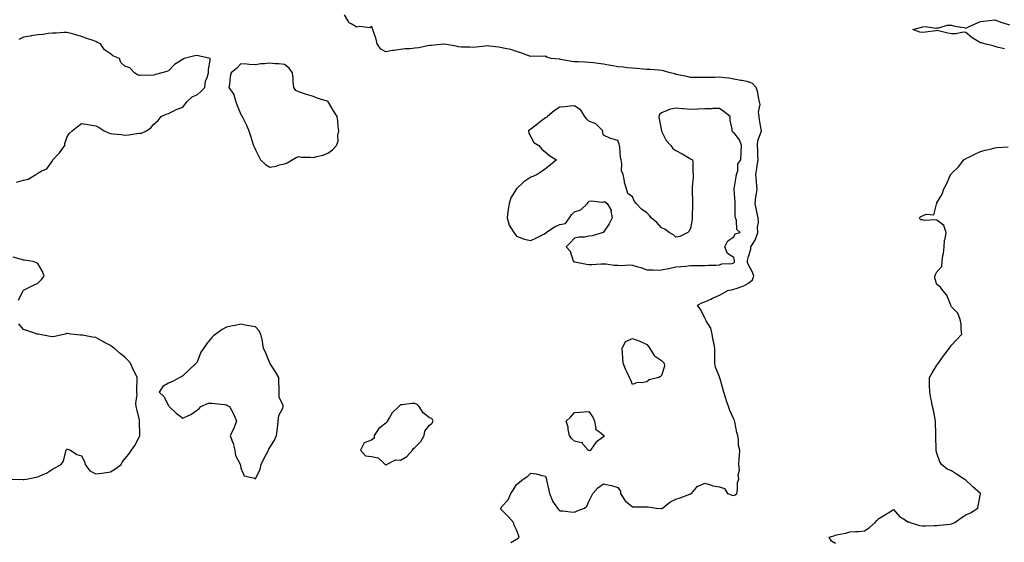
# Model space of a CAD drawing. Units: inches. Extents: x 936803 to 939443, y 7282058 to 7284698.
# Drawn here: x 938106 to 938784, y 7282428 to 7282789 of the extents above; entities that cross this region are included whole.
import ezdxf

# ---------------------------------------------------------------- set-up
doc = ezdxf.new("R2010")
doc.units = ezdxf.units.IN
doc.header["$MEASUREMENT"] = 0
doc.layers.add('Contour_93687282', color=7, linetype='Continuous', true_color=0x3c14c2)

msp = doc.modelspace()

# ---------------------------------------------------------------- linework, layer by layer
at = {"layer": 'Contour_93687282'}
for points in [[(938444.27, 7282428.13, 3221), (938448.05, 7282430.51, 3221), (938448.88, 7282431.08, 3221), (938449.87, 7282431.92, 3221), (938449.37, 7282433.24, 3221), (938448.05, 7282436.92, 3221), (938446.4, 7282440.27, 3221), (938446.12, 7282441.92, 3221), (938442.32, 7282446.19, 3221), (938438.05, 7282450.52, 3221), (938437.4, 7282451.28, 3221), (938437.2, 7282451.92, 3221), (938437.66, 7282452.31, 3221), (938438.05, 7282453.04, 3221), (938442.25, 7282457.71, 3221), (938444.2, 7282461.92, 3221), (938445.74, 7282464.23, 3221), (938448.05, 7282468.14, 3221), (938450.25, 7282469.71, 3221), (938452.74, 7282471.92, 3221), (938455.95, 7282474.02, 3221), (938458.05, 7282476.12, 3221), (938461.69, 7282475.56, 3221), (938465.63, 7282474.34, 3221), (938468.05, 7282473.85, 3221), (938468.62, 7282472.49, 3221), (938468.7, 7282471.92, 3221), (938468.88, 7282471.09, 3221), (938470.34, 7282464.21, 3221), (938470.81, 7282461.92, 3221), (938472.9, 7282457.07, 3221), (938472.97, 7282456.84, 3221), (938476.38, 7282451.92, 3221), (938477.06, 7282450.93, 3221), (938478.05, 7282450.02, 3221), (938479.97, 7282450.01, 3221), (938485.41, 7282449.28, 3221), (938488.05, 7282449.25, 3221), (938489.95, 7282450.03, 3221), (938494.93, 7282451.92, 3221), (938496.6, 7282453.38, 3221), (938498.05, 7282456.61, 3221), (938499.83, 7282460.14, 3221), (938500.81, 7282461.92, 3221), (938504.11, 7282465.87, 3221), (938508.05, 7282468.72, 3221), (938512.25, 7282467.72, 3221), (938513.67, 7282467.55, 3221), (938518.05, 7282466.16, 3221), (938519.72, 7282463.6, 3221), (938519.78, 7282461.92, 3221), (938523.06, 7282456.93, 3221), (938528.05, 7282452.85, 3221), (938528.95, 7282452.82, 3221), (938537.19, 7282452.78, 3221), (938538.05, 7282452.75, 3221), (938538.97, 7282452.85, 3221), (938544.44, 7282451.92, 3221), (938547.84, 7282451.71, 3221), (938548.05, 7282451.72, 3221), (938548.24, 7282451.73, 3221), (938548.88, 7282451.92, 3221), (938553.94, 7282456.02, 3221), (938558.05, 7282458.07, 3221), (938561.04, 7282458.92, 3221), (938567.71, 7282461.58, 3221), (938568.05, 7282461.7, 3221), (938568.23, 7282461.73, 3221), (938568.79, 7282461.92, 3221), (938572.21, 7282466.09, 3221), (938572.88, 7282467.09, 3221), (938573.25, 7282467.12, 3221), (938578.05, 7282469.17, 3221), (938581.92, 7282468.05, 3221), (938583.46, 7282467.33, 3221), (938588.05, 7282466.58, 3221), (938591.58, 7282465.46, 3221), (938593.67, 7282461.92, 3221), (938596.9, 7282460.77, 3221), (938598.05, 7282460.65, 3221), (938598.9, 7282461.06, 3221), (938600.05, 7282461.92, 3221), (938600.57, 7282464.44, 3221), (938600.46, 7282469.51, 3221), (938601.36, 7282471.92, 3221), (938600.9, 7282474.77, 3221), (938601.77, 7282478.2, 3221), (938601.51, 7282481.92, 3221), (938601.72, 7282485.59, 3221), (938601.81, 7282488.16, 3221), (938602.05, 7282491.92, 3221), (938601.28, 7282495.15, 3221), (938601.26, 7282498.71, 3221), (938600.75, 7282501.92, 3221), (938600.14, 7282504.01, 3221), (938598.63, 7282511.33, 3221), (938598.48, 7282511.92, 3221), (938598.37, 7282512.23, 3221), (938598.05, 7282513.36, 3221), (938595.3, 7282519.17, 3221), (938594.29, 7282521.92, 3221), (938592.64, 7282526.51, 3221), (938592.41, 7282527.55, 3221), (938591.14, 7282531.92, 3221), (938590.42, 7282534.29, 3221), (938588.26, 7282541.71, 3221), (938588.2, 7282541.92, 3221), (938588.17, 7282542.04, 3221), (938588.05, 7282542.41, 3221), (938585.32, 7282549.19, 3221), (938584.83, 7282551.92, 3221), (938584.8, 7282555.17, 3221), (938584.85, 7282558.73, 3221), (938584.82, 7282561.92, 3221), (938584.13, 7282565.84, 3221), (938583.6, 7282567.48, 3221), (938583.07, 7282571.92, 3221), (938582.13, 7282576, 3221), (938578.93, 7282581.04, 3221), (938578.52, 7282581.92, 3221), (938578.41, 7282582.28, 3221), (938578.05, 7282583.13, 3221), (938574.95, 7282588.82, 3221), (938572.84, 7282591.92, 3221), (938576.33, 7282593.64, 3221), (938578.05, 7282594.03, 3221), (938582.14, 7282596.01, 3221), (938583.34, 7282596.63, 3221), (938588.05, 7282598.7, 3221), (938590.12, 7282599.86, 3221), (938593.89, 7282601.92, 3221), (938597.36, 7282602.6, 3221), (938598.05, 7282602.78, 3221), (938599.51, 7282603.38, 3221), (938604.79, 7282605.18, 3221), (938608.05, 7282606.88, 3221), (938610.72, 7282609.25, 3221), (938611.82, 7282611.92, 3221), (938610.8, 7282614.67, 3221), (938608.05, 7282619.67, 3221), (938607.35, 7282621.22, 3221), (938607.39, 7282621.92, 3221), (938607.41, 7282622.56, 3221), (938608.05, 7282625.43, 3221), (938609.63, 7282630.34, 3221), (938609.78, 7282631.92, 3221), (938612.17, 7282636.04, 3221), (938612.9, 7282637.08, 3221), (938614.42, 7282641.92, 3221), (938614.35, 7282645.62, 3221), (938614.93, 7282648.8, 3221), (938614.84, 7282651.92, 3221), (938613.86, 7282656.11, 3221), (938613.49, 7282657.36, 3221), (938612.58, 7282661.92, 3221), (938613.22, 7282666.75, 3221), (938613.31, 7282667.18, 3221), (938614.05, 7282671.92, 3221), (938613.65, 7282676.31, 3221), (938613.48, 7282677.35, 3221), (938613.13, 7282681.92, 3221), (938613.93, 7282686.03, 3221), (938614.14, 7282688.01, 3221), (938614.8, 7282691.92, 3221), (938614.59, 7282695.38, 3221), (938614.4, 7282698.27, 3221), (938614.18, 7282701.92, 3221), (938614.62, 7282705.35, 3221), (938616.65, 7282710.52, 3221), (938616.94, 7282711.92, 3221), (938616.83, 7282713.14, 3221), (938615.6, 7282719.47, 3221), (938615.43, 7282721.92, 3221), (938615.04, 7282724.93, 3221), (938616.2, 7282730.06, 3221), (938615.64, 7282731.92, 3221), (938614.86, 7282735.1, 3221), (938614.58, 7282738.45, 3221), (938613.29, 7282741.92, 3221), (938610.79, 7282744.65, 3221), (938608.05, 7282745.67, 3221), (938603.37, 7282746.6, 3221), (938602.82, 7282746.7, 3221), (938598.05, 7282747.71, 3221), (938594.42, 7282748.29, 3221), (938591.51, 7282748.46, 3221), (938588.05, 7282748.92, 3221), (938584.96, 7282748.83, 3221), (938581.22, 7282748.75, 3221), (938578.05, 7282748.66, 3221), (938574.79, 7282748.66, 3221), (938571.14, 7282748.83, 3221), (938568.05, 7282748.83, 3221), (938565.48, 7282749.35, 3221), (938559.29, 7282750.69, 3221), (938558.05, 7282750.93, 3221), (938557.29, 7282751.17, 3221), (938554.02, 7282751.92, 3221), (938549.41, 7282753.28, 3221), (938548.05, 7282753.59, 3221), (938546.27, 7282753.71, 3221), (938540.31, 7282754.18, 3221), (938538.05, 7282754.31, 3221), (938535.53, 7282754.44, 3221), (938531.1, 7282754.97, 3221), (938528.05, 7282755.1, 3221), (938524.51, 7282755.46, 3221), (938521.9, 7282755.77, 3221), (938518.05, 7282756.15, 3221), (938513.2, 7282757.07, 3221), (938512.84, 7282757.13, 3221), (938508.05, 7282758.01, 3221), (938504.51, 7282758.38, 3221), (938501.13, 7282758.84, 3221), (938498.05, 7282759.18, 3221), (938495.55, 7282759.42, 3221), (938490.51, 7282759.46, 3221), (938488.05, 7282759.66, 3221), (938485.92, 7282759.79, 3221), (938478.72, 7282761.25, 3221), (938478.05, 7282761.3, 3221), (938477.46, 7282761.33, 3221), (938471.93, 7282761.92, 3221), (938468.91, 7282762.78, 3221), (938468.05, 7282763.47, 3221), (938466.64, 7282763.33, 3221), (938459.54, 7282763.41, 3221), (938458.05, 7282763.29, 3221), (938455.98, 7282763.99, 3221), (938451.7, 7282765.56, 3221), (938448.05, 7282766.72, 3221), (938444.22, 7282768.09, 3221), (938441.54, 7282768.43, 3221), (938438.05, 7282769.31, 3221), (938435.76, 7282769.63, 3221), (938429.64, 7282770.33, 3221), (938428.05, 7282770.54, 3221), (938426.47, 7282770.34, 3221), (938420.32, 7282769.65, 3221), (938418.05, 7282769.35, 3221), (938415.81, 7282769.68, 3221), (938410.25, 7282769.71, 3221), (938408.05, 7282769.97, 3221), (938406.4, 7282770.27, 3221), (938398.22, 7282771.75, 3221), (938398.05, 7282771.78, 3221), (938397.91, 7282771.78, 3221), (938389.16, 7282770.81, 3221), (938388.05, 7282770.77, 3221), (938386.72, 7282770.59, 3221), (938380.7, 7282769.27, 3221), (938378.05, 7282768.99, 3221), (938374.71, 7282768.57, 3221), (938371.36, 7282768.61, 3221), (938368.05, 7282768.04, 3221), (938363.49, 7282767.36, 3221), (938362.63, 7282767.35, 3221), (938358.05, 7282766.38, 3221), (938354.47, 7282768.34, 3221), (938352.12, 7282771.92, 3221), (938351.26, 7282775.13, 3221), (938349.52, 7282780.45, 3221), (938349.09, 7282781.92, 3221), (938348.8, 7282782.67, 3221), (938348.05, 7282783.97, 3221), (938346.95, 7282783.01, 3221), (938340.06, 7282783.92, 3221), (938338.05, 7282783.39, 3221), (938334.13, 7282785.84, 3221), (938332.61, 7282786.47, 3221), (938331.85, 7282788.11, 3221), (938329.37, 7282791.92, 3221)], [(938784.64, 7282768.51, 3220), (938780.5, 7282769.48, 3220), (938778.05, 7282770.15, 3220), (938776.69, 7282770.56, 3220), (938770.81, 7282771.92, 3220), (938768.71, 7282772.58, 3220), (938768.05, 7282772.71, 3220), (938765.86, 7282774.12, 3220), (938762.33, 7282776.2, 3220), (938758.05, 7282779.82, 3220), (938756.09, 7282779.97, 3220), (938751.15, 7282778.82, 3220), (938748.05, 7282778.95, 3220), (938745.47, 7282779.34, 3220), (938739.02, 7282780.94, 3220), (938738.05, 7282781.12, 3220), (938737.15, 7282781.02, 3220), (938730.06, 7282779.91, 3220), (938728.05, 7282779.7, 3220), (938726.24, 7282780.11, 3220), (938721.38, 7282781.92, 3220), (938726.68, 7282783.29, 3220), (938728.05, 7282783.66, 3220), (938730.04, 7282783.9, 3220), (938737.17, 7282782.81, 3220), (938738.05, 7282783.03, 3220), (938739.22, 7282783.09, 3220), (938745.18, 7282784.78, 3220), (938748.05, 7282784.85, 3220), (938750.29, 7282784.16, 3220), (938756.83, 7282783.14, 3220), (938758.05, 7282782.84, 3220), (938759.71, 7282783.59, 3220), (938764.34, 7282785.63, 3220), (938768.05, 7282787.35, 3220), (938772.22, 7282787.75, 3220), (938774.13, 7282788, 3220), (938778.05, 7282788.39, 3220), (938782.69, 7282786.57, 3220), (938783.63, 7282786.34, 3220), (938788.05, 7282784.95, 3220)], [(938103.26, 7282676.71, 3222), (938108.05, 7282678.07, 3222), (938111.27, 7282678.7, 3222), (938116.54, 7282681.92, 3222), (938117.6, 7282682.37, 3222), (938118.05, 7282682.86, 3222), (938120.31, 7282684.18, 3222), (938124.22, 7282685.75, 3222), (938128.05, 7282691.34, 3222), (938128.26, 7282691.71, 3222), (938128.4, 7282691.92, 3222), (938132.79, 7282696.66, 3222), (938133.04, 7282696.93, 3222), (938136.66, 7282701.92, 3222), (938136.74, 7282703.23, 3222), (938138.05, 7282707.3, 3222), (938139.72, 7282710.25, 3222), (938141.63, 7282711.92, 3222), (938145.22, 7282714.75, 3222), (938148.05, 7282717.11, 3222), (938152.54, 7282716.4, 3222), (938153.83, 7282716.14, 3222), (938158.05, 7282715.42, 3222), (938160.34, 7282714.21, 3222), (938163.77, 7282711.92, 3222), (938166.75, 7282710.61, 3222), (938168.05, 7282710.17, 3222), (938170.06, 7282709.92, 3222), (938175.51, 7282709.38, 3222), (938178.05, 7282709, 3222), (938180.83, 7282709.15, 3222), (938186.33, 7282710.2, 3222), (938188.05, 7282710.32, 3222), (938189.59, 7282710.38, 3222), (938192.93, 7282711.92, 3222), (938195.92, 7282714.06, 3222), (938198.05, 7282716.5, 3222), (938200.97, 7282719, 3222), (938203.15, 7282721.92, 3222), (938206.47, 7282723.5, 3222), (938208.05, 7282723.83, 3222), (938211.84, 7282725.71, 3222), (938213.39, 7282726.58, 3222), (938218.05, 7282728.36, 3222), (938219.54, 7282730.43, 3222), (938220.71, 7282731.92, 3222), (938224.47, 7282735.49, 3222), (938228.05, 7282737.06, 3222), (938230.61, 7282739.35, 3222), (938233.08, 7282741.92, 3222), (938233.65, 7282746.32, 3222), (938234.85, 7282748.72, 3222), (938235.7, 7282751.92, 3222), (938235.63, 7282754.34, 3222), (938236.82, 7282760.69, 3222), (938236.78, 7282761.92, 3222), (938229.66, 7282763.53, 3222), (938228.05, 7282763.94, 3222), (938226.32, 7282763.66, 3222), (938218.92, 7282761.92, 3222), (938218.48, 7282761.49, 3222), (938218.05, 7282761.41, 3222), (938216.48, 7282760.35, 3222), (938212.21, 7282757.77, 3222), (938208.05, 7282753.41, 3222), (938207.07, 7282752.9, 3222), (938203.61, 7282751.92, 3222), (938199.07, 7282750.9, 3222), (938198.05, 7282750.4, 3222), (938196.23, 7282750.1, 3222), (938189.55, 7282750.42, 3222), (938188.05, 7282750.05, 3222), (938186.69, 7282750.55, 3222), (938184.71, 7282751.92, 3222), (938181.54, 7282755.41, 3222), (938178.05, 7282756.65, 3222), (938175.33, 7282759.2, 3222), (938174.43, 7282761.92, 3222), (938169.82, 7282763.69, 3222), (938168.05, 7282765.03, 3222), (938163.88, 7282767.75, 3222), (938161.33, 7282771.92, 3222), (938158.99, 7282772.87, 3222), (938158.05, 7282773.63, 3222), (938155.45, 7282774.52, 3222), (938151.7, 7282775.56, 3222), (938148.05, 7282777.1, 3222), (938144.24, 7282778.1, 3222), (938140.89, 7282779.08, 3222), (938138.05, 7282779.85, 3222), (938136, 7282779.87, 3222), (938130.58, 7282779.39, 3222), (938128.05, 7282779.42, 3222), (938125.25, 7282779.12, 3222), (938121.58, 7282778.38, 3222), (938118.05, 7282778.09, 3222), (938113.51, 7282777.38, 3222), (938112.7, 7282777.26, 3222), (938108.05, 7282776.49, 3222), (938104.93, 7282775.05, 3222)], [(938668.05, 7282427.59, 3220), (938665.35, 7282429.22, 3220), (938663.65, 7282431.92, 3220), (938667.03, 7282432.94, 3220), (938668.05, 7282433.27, 3220), (938669.8, 7282433.68, 3220), (938675.21, 7282434.76, 3220), (938678.05, 7282435.48, 3220), (938681.93, 7282435.8, 3220), (938684.08, 7282435.89, 3220), (938688.05, 7282436.24, 3220), (938691.47, 7282438.49, 3220), (938695.36, 7282441.92, 3220), (938696.65, 7282443.32, 3220), (938698.05, 7282444.89, 3220), (938702.54, 7282447.43, 3220), (938705.47, 7282449.34, 3220), (938708.05, 7282450.97, 3220), (938712.29, 7282446.17, 3220), (938716, 7282443.97, 3220), (938718.05, 7282442.58, 3220), (938718.56, 7282442.44, 3220), (938719.58, 7282441.92, 3220), (938726.02, 7282439.89, 3220), (938728.05, 7282439.65, 3220), (938730.3, 7282439.66, 3220), (938736.11, 7282439.99, 3220), (938738.05, 7282440, 3220), (938739.81, 7282440.16, 3220), (938747.09, 7282440.96, 3220), (938748.05, 7282441.05, 3220), (938748.73, 7282441.25, 3220), (938750.4, 7282441.92, 3220), (938754.7, 7282445.27, 3220), (938758.05, 7282447.34, 3220), (938761.23, 7282448.74, 3220), (938766.17, 7282451.92, 3220), (938766.43, 7282453.54, 3220), (938767.95, 7282461.82, 3220), (938767.97, 7282461.92, 3220), (938762.78, 7282466.66, 3220), (938758.05, 7282471.09, 3220), (938757.57, 7282471.44, 3220), (938756.8, 7282471.92, 3220), (938751.45, 7282475.33, 3220), (938748.05, 7282477.57, 3220), (938745, 7282478.87, 3220), (938741.22, 7282481.92, 3220), (938740.03, 7282483.9, 3220), (938738.05, 7282489.92, 3220), (938737.58, 7282491.45, 3220), (938737.42, 7282491.92, 3220), (938737.42, 7282492.55, 3220), (938737.16, 7282501.03, 3220), (938737.16, 7282501.92, 3220), (938737.14, 7282502.84, 3220), (938737.06, 7282510.93, 3220), (938737.02, 7282511.92, 3220), (938736.71, 7282513.26, 3220), (938735.54, 7282519.41, 3220), (938734.89, 7282521.92, 3220), (938734.16, 7282525.81, 3220), (938733.8, 7282527.67, 3220), (938733.02, 7282531.92, 3220), (938732.95, 7282536.82, 3220), (938732.94, 7282537.03, 3220), (938732.92, 7282541.92, 3220), (938734.7, 7282545.28, 3220), (938738.05, 7282550.53, 3220), (938738.64, 7282551.33, 3220), (938739.03, 7282551.92, 3220), (938741.43, 7282555.3, 3220), (938742.76, 7282557.2, 3220), (938746.35, 7282561.92, 3220), (938747.08, 7282562.9, 3220), (938748.05, 7282564.18, 3220), (938751.77, 7282568.21, 3220), (938755.22, 7282571.92, 3220), (938754.76, 7282575.21, 3220), (938754.76, 7282578.63, 3220), (938754.14, 7282581.92, 3220), (938752.38, 7282586.26, 3220), (938748.05, 7282590.58, 3220), (938747.7, 7282591.57, 3220), (938747.58, 7282591.92, 3220), (938747.07, 7282592.91, 3220), (938744.79, 7282598.66, 3220), (938742, 7282601.92, 3220), (938740.36, 7282604.22, 3220), (938738.05, 7282605.97, 3220), (938736.63, 7282610.5, 3220), (938736.54, 7282611.92, 3220), (938736.97, 7282612.99, 3220), (938738.05, 7282614.76, 3220), (938741.45, 7282618.51, 3220), (938741.67, 7282621.92, 3220), (938742.19, 7282626.06, 3220), (938742.45, 7282627.52, 3220), (938742.93, 7282631.92, 3220), (938743.28, 7282636.7, 3220), (938743.71, 7282637.57, 3220), (938744.41, 7282641.92, 3220), (938742.85, 7282646.72, 3220), (938738.05, 7282650.3, 3220), (938736.82, 7282650.69, 3220), (938729.71, 7282650.26, 3220), (938728.05, 7282650.55, 3220), (938726.68, 7282650.55, 3220), (938725.96, 7282651.92, 3220), (938727.01, 7282652.96, 3220), (938728.05, 7282653.48, 3220), (938730.69, 7282654.56, 3220), (938735.94, 7282654.03, 3220), (938737.61, 7282661.48, 3220), (938737.89, 7282661.92, 3220), (938737.94, 7282662.03, 3220), (938738.05, 7282662.29, 3220), (938741.71, 7282668.27, 3220), (938742.77, 7282671.92, 3220), (938744.63, 7282675.34, 3220), (938747.22, 7282681.1, 3220), (938747.63, 7282681.92, 3220), (938747.78, 7282682.18, 3220), (938748.05, 7282682.59, 3220), (938752.81, 7282687.15, 3220), (938756.63, 7282691.92, 3220), (938757.44, 7282692.53, 3220), (938758.05, 7282692.96, 3220), (938760.02, 7282693.89, 3220), (938764.08, 7282695.88, 3220), (938768.05, 7282697.68, 3220), (938771.35, 7282698.62, 3220), (938775.69, 7282699.56, 3220), (938778.05, 7282700.16, 3220), (938779.58, 7282700.39, 3220), (938787.2, 7282701.07, 3220)], [(938104.6, 7282595.37, 3222), (938107.71, 7282601.58, 3222), (938107.86, 7282601.92, 3222), (938107.93, 7282602.04, 3222), (938108.05, 7282602.15, 3222), (938108.49, 7282602.37, 3222), (938114.64, 7282605.33, 3222), (938118.05, 7282606.9, 3222), (938120.54, 7282609.43, 3222), (938122.31, 7282611.92, 3222), (938121.19, 7282615.06, 3222), (938118.05, 7282620.45, 3222), (938117.13, 7282621, 3222), (938114.71, 7282621.92, 3222), (938108.91, 7282622.78, 3222), (938108.05, 7282622.79, 3222), (938106.79, 7282623.19, 3222), (938101.08, 7282624.95, 3222)], [(938098.08, 7282471.89, 3222), (938107.8, 7282471.67, 3222), (938108.05, 7282471.69, 3222), (938108.26, 7282471.71, 3222), (938110.23, 7282471.92, 3222), (938116.75, 7282473.22, 3222), (938118.05, 7282473.43, 3222), (938120.96, 7282474.84, 3222), (938123.94, 7282476.03, 3222), (938128.05, 7282478.74, 3222), (938130.14, 7282479.83, 3222), (938134.15, 7282481.92, 3222), (938135.64, 7282484.33, 3222), (938137.23, 7282491.11, 3222), (938137.55, 7282491.92, 3222), (938137.74, 7282492.23, 3222), (938138.05, 7282492.55, 3222), (938138.67, 7282492.54, 3222), (938140.57, 7282491.92, 3222), (938144.99, 7282488.86, 3222), (938148.05, 7282488.06, 3222), (938150.21, 7282484.08, 3222), (938150.73, 7282481.92, 3222), (938153.85, 7282477.72, 3222), (938158.05, 7282475.58, 3222), (938162.25, 7282476.13, 3222), (938163.65, 7282476.31, 3222), (938168.05, 7282476.86, 3222), (938171.13, 7282478.84, 3222), (938175.38, 7282481.92, 3222), (938176.28, 7282483.69, 3222), (938178.05, 7282485.88, 3222), (938180.8, 7282489.17, 3222), (938182.56, 7282491.92, 3222), (938184.83, 7282495.14, 3222), (938188.05, 7282501.23, 3222), (938188.33, 7282501.65, 3222), (938188.36, 7282501.92, 3222), (938188.33, 7282502.2, 3222), (938188.23, 7282511.74, 3222), (938188.21, 7282511.92, 3222), (938188.2, 7282512.08, 3222), (938188.05, 7282512.62, 3222), (938186.27, 7282520.14, 3222), (938185.87, 7282521.92, 3222), (938185.68, 7282524.29, 3222), (938186.42, 7282530.3, 3222), (938186.23, 7282531.92, 3222), (938186.17, 7282533.8, 3222), (938186.57, 7282540.44, 3222), (938186.53, 7282541.92, 3222), (938185.09, 7282544.88, 3222), (938183.7, 7282547.57, 3222), (938181.85, 7282551.92, 3222), (938180.04, 7282553.9, 3222), (938178.05, 7282555.88, 3222), (938174.71, 7282558.59, 3222), (938170.9, 7282561.92, 3222), (938169.29, 7282563.15, 3222), (938168.05, 7282564.01, 3222), (938163.62, 7282566.35, 3222), (938162.87, 7282566.74, 3222), (938158.05, 7282569.43, 3222), (938155.81, 7282569.68, 3222), (938148.92, 7282571.04, 3222), (938148.05, 7282571.16, 3222), (938147.33, 7282571.2, 3222), (938140.68, 7282571.92, 3222), (938138.4, 7282572.26, 3222), (938138.05, 7282572.36, 3222), (938137.72, 7282572.25, 3222), (938136.77, 7282571.92, 3222), (938129.68, 7282570.29, 3222), (938128.05, 7282569.99, 3222), (938126.45, 7282570.33, 3222), (938118.18, 7282571.78, 3222), (938118.05, 7282571.81, 3222), (938117.96, 7282571.83, 3222), (938117.55, 7282571.92, 3222), (938110.39, 7282574.26, 3222), (938108.05, 7282574.99, 3222), (938104.99, 7282578.86, 3222)]]:
    msp.add_polyline3d(points, dxfattribs=at)
for points in [[(938288.05, 7282689.25, 3222), (938289.95, 7282690.02, 3222), (938293.41, 7282691.92, 3222), (938296.27, 7282693.7, 3222), (938298.05, 7282694.27, 3222), (938299.86, 7282693.73, 3222), (938306.03, 7282693.93, 3222), (938308.05, 7282693.57, 3222), (938310.48, 7282694.34, 3222), (938314.66, 7282695.31, 3222), (938318.05, 7282696.71, 3222), (938321.12, 7282698.85, 3222), (938323.9, 7282701.92, 3222), (938325.05, 7282704.92, 3222), (938324.97, 7282708.84, 3222), (938325.62, 7282711.92, 3222), (938325.23, 7282714.74, 3222), (938324.92, 7282718.8, 3222), (938324.4, 7282721.92, 3222), (938321.83, 7282725.7, 3222), (938318.66, 7282731.3, 3222), (938318.3, 7282731.92, 3222), (938318.2, 7282732.07, 3222), (938318.05, 7282732.22, 3222), (938317.56, 7282732.41, 3222), (938310.59, 7282734.47, 3222), (938308.05, 7282735.7, 3222), (938303.24, 7282737.11, 3222), (938302.66, 7282737.31, 3222), (938298.05, 7282738.81, 3222), (938295.98, 7282739.86, 3222), (938294.6, 7282741.92, 3222), (938294.19, 7282745.78, 3222), (938294.2, 7282748.07, 3222), (938293.67, 7282751.92, 3222), (938291.32, 7282755.19, 3222), (938288.05, 7282757.75, 3222), (938284.23, 7282758.1, 3222), (938281.71, 7282758.26, 3222), (938278.05, 7282758.57, 3222), (938274.26, 7282758.12, 3222), (938271.76, 7282758.21, 3222), (938268.05, 7282757.53, 3222), (938263.79, 7282757.66, 3222), (938262.06, 7282757.91, 3222), (938258.05, 7282758.09, 3222), (938254.94, 7282755.03, 3222), (938251.32, 7282751.92, 3222), (938250.59, 7282749.37, 3222), (938250.07, 7282743.93, 3222), (938249.64, 7282741.92, 3222), (938253.1, 7282736.97, 3222), (938253.1, 7282736.87, 3222), (938254.46, 7282731.92, 3222), (938255.52, 7282729.39, 3222), (938258.05, 7282723.28, 3222), (938258.74, 7282722.6, 3222), (938259.03, 7282721.92, 3222), (938259.85, 7282720.12, 3222), (938262.01, 7282715.88, 3222), (938263.47, 7282711.92, 3222), (938264.77, 7282708.64, 3222), (938266.01, 7282703.96, 3222), (938266.68, 7282701.92, 3222), (938267.08, 7282700.95, 3222), (938268.05, 7282698.93, 3222), (938270.4, 7282694.27, 3222), (938271.58, 7282691.92, 3222), (938274.92, 7282688.8, 3222), (938278.05, 7282686.99, 3222), (938282.34, 7282687.63, 3222), (938284.62, 7282688.49, 3222)], [(938598.05, 7282620.92, 3222), (938598.44, 7282621.53, 3222), (938598.46, 7282621.92, 3222), (938598.47, 7282622.34, 3222), (938598.05, 7282624.69, 3222), (938593.62, 7282627.49, 3222), (938591.73, 7282631.92, 3222), (938593.8, 7282636.18, 3222), (938598.05, 7282638.83, 3222), (938598.93, 7282641.04, 3222), (938602.29, 7282641.92, 3222), (938600.02, 7282643.89, 3222), (938599.79, 7282650.18, 3222), (938599.15, 7282651.92, 3222), (938598.98, 7282652.85, 3222), (938598.93, 7282661.04, 3222), (938598.81, 7282661.92, 3222), (938598.83, 7282662.7, 3222), (938598.09, 7282671.88, 3222), (938598.09, 7282671.92, 3222), (938598.09, 7282671.96, 3222), (938599.68, 7282680.29, 3222), (938599.82, 7282681.92, 3222), (938600.61, 7282684.48, 3222), (938600.81, 7282689.16, 3222), (938602.7, 7282691.92, 3222), (938603.13, 7282696.84, 3222), (938603.1, 7282696.97, 3222), (938603.34, 7282701.92, 3222), (938601.85, 7282705.72, 3222), (938598.05, 7282710.87, 3222), (938597.31, 7282711.18, 3222), (938596.9, 7282711.92, 3222), (938596.85, 7282713.12, 3222), (938595.41, 7282719.27, 3222), (938595.34, 7282721.92, 3222), (938591.34, 7282725.2, 3222), (938588.05, 7282727.34, 3222), (938583.42, 7282727.29, 3222), (938582.74, 7282727.23, 3222), (938578.05, 7282727.18, 3222), (938573.11, 7282726.98, 3222), (938572.99, 7282726.99, 3222), (938568.05, 7282726.73, 3222), (938563.21, 7282727.08, 3222), (938562.76, 7282727.21, 3222), (938558.05, 7282727.72, 3222), (938553.38, 7282726.59, 3222), (938552.09, 7282725.96, 3222), (938548.05, 7282724.5, 3222), (938546.8, 7282723.16, 3222), (938546.3, 7282721.92, 3222), (938546.38, 7282720.25, 3222), (938548, 7282711.97, 3222), (938548.01, 7282711.88, 3222), (938548.05, 7282711.8, 3222), (938551.38, 7282705.25, 3222), (938554.41, 7282701.92, 3222), (938555.88, 7282699.75, 3222), (938558.05, 7282698.32, 3222), (938562.22, 7282696.09, 3222), (938566.14, 7282693.82, 3222), (938568.05, 7282692.76, 3222), (938568.59, 7282692.47, 3222), (938569.45, 7282691.92, 3222), (938569.62, 7282690.36, 3222), (938569.69, 7282683.56, 3222), (938569.93, 7282681.92, 3222), (938569.91, 7282680.06, 3222), (938569.25, 7282673.12, 3222), (938569.24, 7282671.92, 3222), (938569.29, 7282670.68, 3222), (938569.51, 7282663.38, 3222), (938569.56, 7282661.92, 3222), (938569.52, 7282660.45, 3222), (938569.34, 7282653.21, 3222), (938569.3, 7282651.92, 3222), (938569.2, 7282650.78, 3222), (938568.05, 7282644.98, 3222), (938567.19, 7282642.78, 3222), (938566.18, 7282641.92, 3222), (938560.78, 7282639.2, 3222), (938558.05, 7282638.66, 3222), (938556.35, 7282640.22, 3222), (938553.44, 7282641.92, 3222), (938550.34, 7282644.21, 3222), (938548.05, 7282645.1, 3222), (938544.84, 7282648.71, 3222), (938540.91, 7282651.92, 3222), (938539.81, 7282653.69, 3222), (938538.05, 7282655.4, 3222), (938534.24, 7282658.1, 3222), (938530.55, 7282661.92, 3222), (938529.44, 7282663.31, 3222), (938528.05, 7282666.4, 3222), (938524.8, 7282668.68, 3222), (938523.94, 7282671.92, 3222), (938522.47, 7282676.33, 3222), (938522.56, 7282677.41, 3222), (938521.75, 7282681.92, 3222), (938520.53, 7282684.4, 3222), (938520.84, 7282689.13, 3222), (938520.2, 7282691.92, 3222), (938519.78, 7282693.65, 3222), (938519.27, 7282700.7, 3222), (938519.04, 7282701.92, 3222), (938518.82, 7282702.69, 3222), (938518.05, 7282705.32, 3222), (938513.24, 7282706.72, 3222), (938512.89, 7282706.76, 3222), (938508.05, 7282709.1, 3222), (938507.43, 7282711.3, 3222), (938507.6, 7282711.92, 3222), (938502.88, 7282716.75, 3222), (938498.05, 7282718.57, 3222), (938496.42, 7282720.29, 3222), (938495.3, 7282721.92, 3222), (938492.34, 7282726.22, 3222), (938488.05, 7282729.3, 3222), (938485.2, 7282729.07, 3222), (938481.46, 7282728.51, 3222), (938478.05, 7282728.28, 3222), (938474.08, 7282725.88, 3222), (938469.5, 7282721.92, 3222), (938468.68, 7282721.29, 3222), (938468.05, 7282720.89, 3222), (938463.53, 7282717.4, 3222), (938462.99, 7282716.98, 3222), (938458.05, 7282713.09, 3222), (938457.21, 7282712.76, 3222), (938456.26, 7282711.92, 3222), (938456.56, 7282710.44, 3222), (938458.05, 7282707.92, 3222), (938460.11, 7282703.98, 3222), (938463.45, 7282701.92, 3222), (938465.56, 7282699.44, 3222), (938468.05, 7282697.33, 3222), (938471, 7282694.87, 3222), (938475.78, 7282691.92, 3222), (938471.5, 7282688.47, 3222), (938468.05, 7282685.91, 3222), (938465.75, 7282684.22, 3222), (938462.38, 7282681.92, 3222), (938459.4, 7282680.56, 3222), (938458.05, 7282680.03, 3222), (938453.2, 7282676.76, 3222), (938448.05, 7282671.92, 3222), (938444.24, 7282665.73, 3222), (938442.98, 7282661.92, 3222), (938442.25, 7282657.71, 3222), (938442.18, 7282656.05, 3222), (938441.6, 7282651.92, 3222), (938443.05, 7282646.92, 3222), (938446.2, 7282641.92, 3222), (938447.05, 7282640.92, 3222), (938448.05, 7282639.3, 3222), (938451.87, 7282638.1, 3222), (938453.45, 7282637.32, 3222), (938458.05, 7282636.45, 3222), (938461.78, 7282638.19, 3222), (938466.96, 7282640.83, 3222), (938468.05, 7282641.36, 3222), (938468.47, 7282641.49, 3222), (938468.52, 7282641.92, 3222), (938474.25, 7282645.73, 3222), (938478.05, 7282647.51, 3222), (938481.94, 7282648.02, 3222), (938484.62, 7282651.92, 3222), (938485.95, 7282654.02, 3222), (938488.05, 7282656.2, 3222), (938492.52, 7282657.45, 3222), (938497.14, 7282661.92, 3222), (938497.42, 7282662.55, 3222), (938498.05, 7282663.54, 3222), (938499.88, 7282663.75, 3222), (938507.1, 7282662.87, 3222), (938508.05, 7282663.04, 3222), (938509.13, 7282662.99, 3222), (938510.55, 7282661.92, 3222), (938513.34, 7282657.2, 3222), (938513.24, 7282656.73, 3222), (938514.14, 7282651.92, 3222), (938511.98, 7282647.98, 3222), (938508.05, 7282642.16, 3222), (938507.95, 7282642.02, 3222), (938507.9, 7282641.92, 3222), (938500.29, 7282639.68, 3222), (938498.05, 7282639.32, 3222), (938494.92, 7282638.79, 3222), (938491.18, 7282638.79, 3222), (938488.05, 7282637.95, 3222), (938485.11, 7282634.86, 3222), (938482.34, 7282631.92, 3222), (938485.13, 7282628.99, 3222), (938486.83, 7282623.14, 3222), (938487.41, 7282621.92, 3222), (938487.85, 7282621.71, 3222), (938488.05, 7282621.66, 3222), (938488.35, 7282621.62, 3222), (938496.31, 7282620.18, 3222), (938498.05, 7282619.97, 3222), (938500.1, 7282619.87, 3222), (938506.51, 7282620.39, 3222), (938508.05, 7282620.29, 3222), (938509.73, 7282620.24, 3222), (938515.55, 7282619.43, 3222), (938518.05, 7282619.37, 3222), (938520.79, 7282619.18, 3222), (938525.8, 7282619.67, 3222), (938528.05, 7282619.45, 3222), (938531.69, 7282618.28, 3222), (938533.84, 7282617.71, 3222), (938538.05, 7282616.13, 3222), (938542.33, 7282616.21, 3222), (938544.01, 7282615.96, 3222), (938548.05, 7282616.07, 3222), (938552.93, 7282617.05, 3222), (938553.25, 7282617.13, 3222), (938558.05, 7282618.14, 3222), (938561.47, 7282618.5, 3222), (938564.94, 7282618.8, 3222), (938568.05, 7282619.13, 3222), (938570.81, 7282619.17, 3222), (938575.19, 7282619.06, 3222), (938578.05, 7282619.09, 3222), (938580.49, 7282619.48, 3222), (938585.46, 7282619.33, 3222), (938588.05, 7282619.63, 3222), (938589.72, 7282620.25, 3222), (938596.75, 7282620.62, 3222)], [(938268.05, 7282472.21, 3222), (938271.29, 7282478.69, 3222), (938272.01, 7282481.92, 3222), (938273.97, 7282486, 3222), (938275.99, 7282489.86, 3222), (938277.03, 7282491.92, 3222), (938277.3, 7282492.67, 3222), (938278.05, 7282493.83, 3222), (938281.15, 7282498.82, 3222), (938282.7, 7282501.92, 3222), (938283.22, 7282506.75, 3222), (938283.25, 7282507.13, 3222), (938283.76, 7282511.92, 3222), (938284.14, 7282515.83, 3222), (938286.9, 7282520.77, 3222), (938287.18, 7282521.92, 3222), (938287.18, 7282522.79, 3222), (938284.33, 7282528.2, 3222), (938284.34, 7282531.92, 3222), (938284.35, 7282535.62, 3222), (938284.22, 7282538.09, 3222), (938284.22, 7282541.92, 3222), (938281.9, 7282545.77, 3222), (938278.05, 7282551.92, 3222), (938275.2, 7282559.07, 3222), (938273.71, 7282561.92, 3222), (938273, 7282566.87, 3222), (938272.93, 7282567.04, 3222), (938271.86, 7282571.92, 3222), (938270.41, 7282574.28, 3222), (938268.05, 7282576.81, 3222), (938263.76, 7282577.62, 3222), (938262.06, 7282577.91, 3222), (938258.05, 7282578.66, 3222), (938253.99, 7282577.87, 3222), (938252.32, 7282577.64, 3222), (938248.05, 7282576.66, 3222), (938245.03, 7282574.94, 3222), (938240.7, 7282571.92, 3222), (938239.19, 7282570.78, 3222), (938238.05, 7282569.55, 3222), (938234.59, 7282565.38, 3222), (938232.24, 7282561.92, 3222), (938230.51, 7282559.46, 3222), (938228.05, 7282553.29, 3222), (938227.56, 7282552.41, 3222), (938227.23, 7282551.92, 3222), (938222.52, 7282547.45, 3222), (938218.05, 7282543.1, 3222), (938217.34, 7282542.63, 3222), (938215.95, 7282541.92, 3222), (938210.83, 7282539.15, 3222), (938208.05, 7282537.96, 3222), (938204.24, 7282535.74, 3222), (938201.73, 7282531.92, 3222), (938204.96, 7282528.83, 3222), (938208.05, 7282522.76, 3222), (938208.46, 7282522.33, 3222), (938208.6, 7282521.92, 3222), (938213.5, 7282517.37, 3222), (938218.05, 7282514.01, 3222), (938221.96, 7282515.83, 3222), (938223.59, 7282516.38, 3222), (938228.05, 7282519.67, 3222), (938229.27, 7282520.71, 3222), (938230.37, 7282521.92, 3222), (938235.72, 7282524.25, 3222), (938238.05, 7282524.28, 3222), (938240.09, 7282523.96, 3222), (938246.63, 7282523.34, 3222), (938248.05, 7282523.14, 3222), (938248.76, 7282522.63, 3222), (938250.23, 7282521.92, 3222), (938252.96, 7282517.01, 3222), (938253.03, 7282516.9, 3222), (938255.05, 7282511.92, 3222), (938253.28, 7282507.15, 3222), (938253.18, 7282506.78, 3222), (938250.63, 7282501.92, 3222), (938251.95, 7282498.02, 3222), (938252.62, 7282496.49, 3222), (938253.75, 7282491.92, 3222), (938254.34, 7282488.21, 3222), (938257.29, 7282482.68, 3222), (938257.52, 7282481.92, 3222), (938257.76, 7282481.63, 3222), (938258.05, 7282479.42, 3222), (938260.34, 7282474.21, 3222), (938267.43, 7282472.54, 3222)], [(938538.05, 7282539.09, 3221), (938534.52, 7282538.39, 3221), (938531.56, 7282538.41, 3221), (938528.05, 7282537.22, 3221), (938526.68, 7282540.54, 3221), (938525.93, 7282541.92, 3221), (938524.07, 7282545.9, 3221), (938523.37, 7282547.24, 3221), (938521.62, 7282551.92, 3221), (938521.36, 7282555.22, 3221), (938521.09, 7282558.88, 3221), (938520.85, 7282561.92, 3221), (938523.15, 7282566.82, 3221), (938528.05, 7282568.79, 3221), (938533.05, 7282566.92, 3221), (938538.05, 7282564.63, 3221), (938539.35, 7282563.22, 3221), (938539.96, 7282561.92, 3221), (938542.93, 7282557.04, 3221), (938543, 7282556.86, 3221), (938543.17, 7282556.8, 3221), (938548.05, 7282553.8, 3221), (938548.91, 7282552.78, 3221), (938549.88, 7282551.92, 3221), (938550.14, 7282549.83, 3221), (938548.05, 7282543.37, 3221), (938547.29, 7282542.68, 3221), (938546.25, 7282541.92, 3221), (938539.56, 7282540.41, 3221)], [(938358.05, 7282481.78, 3222), (938358.18, 7282481.79, 3222), (938358.52, 7282481.92, 3222), (938364.69, 7282485.28, 3222), (938368.05, 7282484.88, 3222), (938372.48, 7282487.49, 3222), (938376.38, 7282491.92, 3222), (938377.01, 7282492.96, 3222), (938378.05, 7282493.67, 3222), (938382.09, 7282497.88, 3222), (938384.49, 7282501.92, 3222), (938384.92, 7282505.05, 3222), (938388.05, 7282509.19, 3222), (938389.79, 7282510.18, 3222), (938390.74, 7282511.92, 3222), (938389.79, 7282513.66, 3222), (938388.05, 7282514.25, 3222), (938383.78, 7282517.65, 3222), (938380.94, 7282521.92, 3222), (938379.6, 7282523.47, 3222), (938378.05, 7282524.03, 3222), (938375.92, 7282524.05, 3222), (938369.18, 7282523.05, 3222), (938368.05, 7282523.06, 3222), (938367.43, 7282522.55, 3222), (938367.02, 7282521.92, 3222), (938362.4, 7282517.57, 3222), (938360.63, 7282514.5, 3222), (938358.93, 7282511.92, 3222), (938358.76, 7282511.21, 3222), (938358.05, 7282510.42, 3222), (938353.19, 7282506.78, 3222), (938349.88, 7282501.92, 3222), (938349.91, 7282500.05, 3222), (938348.05, 7282498.68, 3222), (938343.09, 7282496.88, 3222), (938340.55, 7282491.92, 3222), (938344.05, 7282487.92, 3222), (938348.05, 7282487.41, 3222), (938352.67, 7282486.54, 3222), (938357.63, 7282481.92, 3222), (938357.92, 7282481.79, 3222)], [(938498.05, 7282491.54, 3221), (938497.81, 7282491.68, 3221), (938497.53, 7282491.92, 3221), (938494.16, 7282495.81, 3221), (938493.32, 7282497.19, 3221), (938492.92, 7282497.05, 3221), (938488.05, 7282498.13, 3221), (938485.99, 7282499.86, 3221), (938484.65, 7282501.92, 3221), (938483.78, 7282506.19, 3221), (938483.8, 7282507.67, 3221), (938482.27, 7282511.92, 3221), (938485.4, 7282514.58, 3221), (938488.05, 7282517.76, 3221), (938491.8, 7282518.17, 3221), (938494.41, 7282518.28, 3221), (938498.05, 7282518.63, 3221), (938500.82, 7282514.68, 3221), (938501.96, 7282511.92, 3221), (938502.85, 7282507.12, 3221), (938502.53, 7282506.4, 3221), (938505.36, 7282504.62, 3221), (938508.05, 7282502.21, 3221), (938508.19, 7282502.06, 3221), (938508.33, 7282501.92, 3221), (938508.46, 7282501.51, 3221), (938508.05, 7282501.18, 3221), (938504.87, 7282498.74, 3221), (938502.69, 7282497.28, 3221), (938501.67, 7282495.54, 3221), (938499.13, 7282491.92, 3221), (938498.56, 7282491.41, 3221)]]:
    msp.add_polyline3d(points, close=True, dxfattribs=at)

doc.saveas('drawing.dxf')
